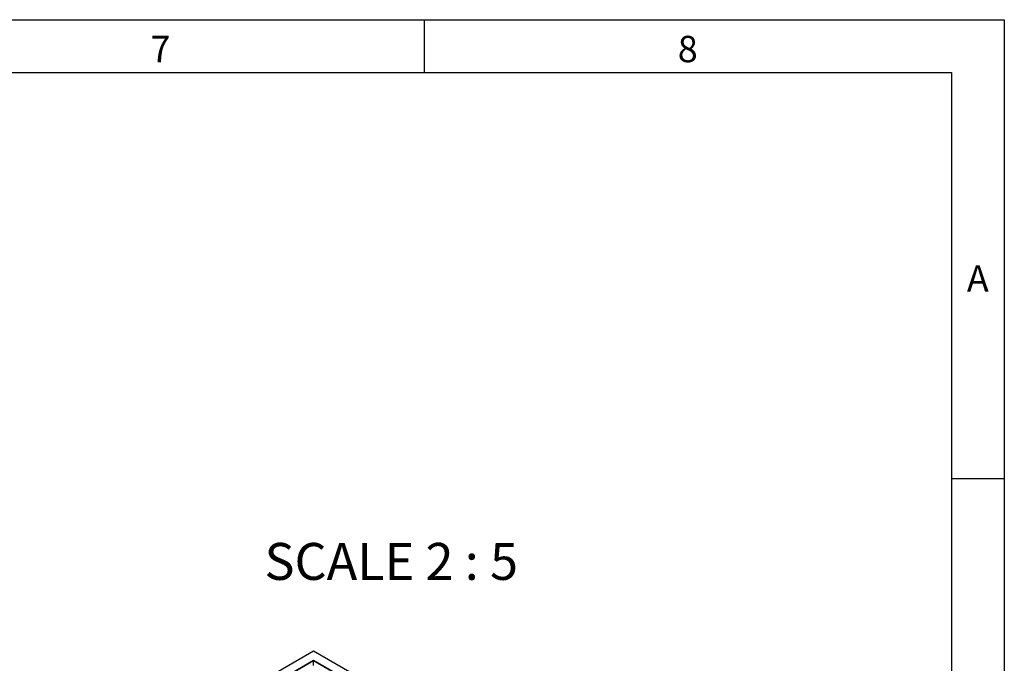
# Model space of a CAD drawing. Units: millimetres. Extents: x 300 to 8325, y 100 to 5840.
# Drawn here: x 6433 to 8300, y 4620 to 5840 of the extents above; entities that cross this region are included whole.
import ezdxf

# ---------------------------------------------------------------- set-up
doc = ezdxf.new("R2010")
doc.units = ezdxf.units.MM
doc.header["$LTSCALE"] = 20
doc.layers.get('0').update_dxf_attribs({"color": 1})
doc.layers.add('3005792', color=7, linetype='Continuous')
doc.layers.add('NOTES', color=7, linetype='Continuous')
doc.styles.add('SLDTEXTSTYLE0', font='TXT', dxfattribs={"width": 0.605})
doc.styles.add('SLDTEXTSTYLE1', font='TXT', dxfattribs={"width": 0.6875})

# ---------------------------------------------------------------- blocks, each defined once
blk = doc.blocks.new('1170753-M_001_ISO_view')
for p, q in [((-115.5, 1282), (-283.8, 1184.9)), ((449.9, 955.6), (-115.5, 1282)), ((-269, 1176.3), (-115.7, 1264.8)), ((-115.7, 1263.4), (-268.4, 1175.3)), ((-115.7, 1264.8), (420, 955.5)), ((-115.7, 1263.4), (-115.7, 1264.8)), ((418.8, 954.9), (-115.7, 1263.4)), ((-115.7, 1254.7), (-115.7, 1263.4))]:
    blk.add_line(p, q)

msp = doc.modelspace()

# ---------------------------------------------------------------- linework, layer by layer
for p, q in [((300, 5840), (8300, 5840)), ((7200, 5840), (7200, 5740)), ((8300, 5840), (8300, 100)), ((400, 5740), (8200, 5740)), ((8200, 5740), (8200, 200)), ((8300, 4970), (8200, 4970))]:
    msp.add_line(p, q)

# ---------------------------------------------------------------- block references
at = {"layer": '3005792'}
msp.add_blockref('1170753-M_001_ISO_view', (7105.701, 3361.202), dxfattribs=at)

# ---------------------------------------------------------------- texts
at = {"char_height": 50, "attachment_point": 2, "style": 'SLDTEXTSTYLE0'}
for s, insert in [('7', (6699.653, 5809.453)), ('8', (7699.653, 5809.453)), ('A', (8249.74, 5374.453))]:
    msp.add_mtext(s, dxfattribs=dict(at, insert=insert))
at = {"layer": 'NOTES', "insert": (7137.38, 4848.213), "char_height": 70, "attachment_point": 2, "style": 'SLDTEXTSTYLE1'}
msp.add_mtext('SCALE 2 : 5', dxfattribs=at)

doc.saveas('drawing.dxf')
